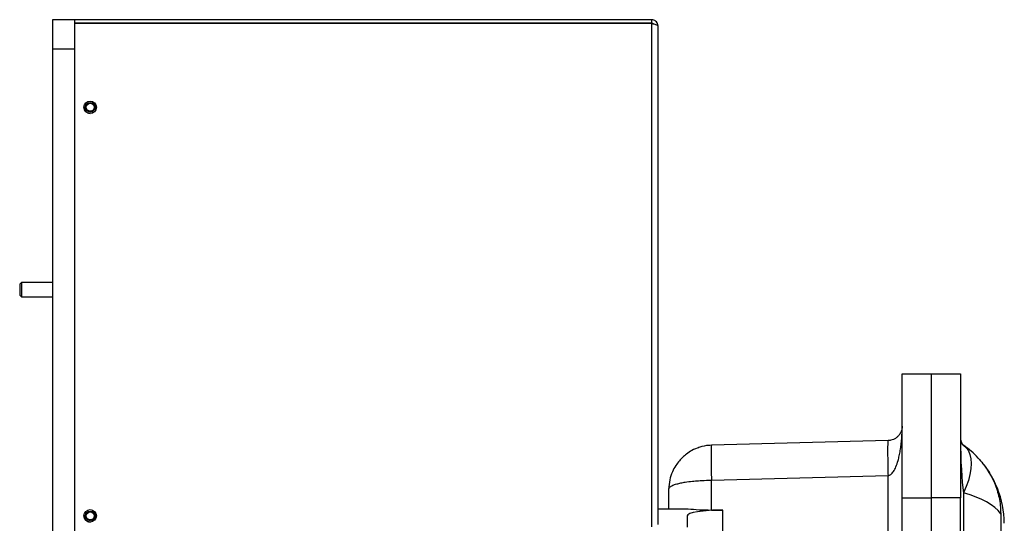
# Model space of a CAD drawing. Units: inches. Extents: x 0 to 108, y 0 to 91.
# Drawn here: x 69 to 86, y 47 to 56 of the extents above; entities that cross this region are included whole.
import ezdxf

# ---------------------------------------------------------------- set-up
doc = ezdxf.new("R2010")
doc.units = ezdxf.units.IN
doc.header["$MEASUREMENT"] = 0

msp = doc.modelspace()

# ---------------------------------------------------------------- linework, layer by layer
at = {"color": 7, "linetype": 'Continuous', "lineweight": 25}
for p, q in [((69.857, 55.727), (69.857, 55.227)), ((70.232, 55.727), (69.857, 55.727)), ((70.232, 55.727), (70.232, 55.664)), ((80.123, 55.727), (70.232, 55.727)), ((80.123, 55.727), (80.123, 55.667)), ((70.23, 55.664), (70.23, 31.727)), ((80.123, 55.664), (70.23, 55.664)), ((80.123, 55.667), (70.232, 55.667)), ((80.23, 55.62), (80.23, 47.078)), ((69.857, 55.227), (69.857, 32.227)), ((69.857, 55.227), (70.23, 55.227)), ((70.473, 54.125), (70.502, 54.121)), ((69.322, 51.227), (69.292, 51.198)), ((69.292, 51.198), (69.292, 51.007)), ((69.857, 51.227), (69.322, 51.227)), ((69.322, 51.227), (69.322, 50.977)), ((69.292, 51.007), (69.322, 50.977)), ((69.322, 50.977), (69.857, 50.977)), ((84.417, 49.661), (84.917, 49.661)), ((84.417, 47.536), (84.417, 49.661)), ((84.917, 49.661), (85.417, 49.661)), ((84.917, 47.536), (84.917, 49.661)), ((85.417, 49.661), (85.417, 47.536)), ((81.12, 48.434), (81.104, 48.435)), ((84.174, 48.517), (81.148, 48.438)), ((81.148, 47.838), (84.174, 47.917)), ((81.148, 47.328), (81.148, 47.838)), ((84.174, 40.155), (84.174, 47.917)), ((80.417, 47.349), (80.417, 47.688)), ((85.47, 47.623), (85.47, 40.449)), ((84.417, 47.536), (84.917, 47.536)), ((84.417, 40.536), (84.417, 47.536)), ((85.417, 47.536), (84.917, 47.536)), ((84.917, 40.536), (84.917, 47.536)), ((85.417, 40.536), (85.417, 47.536)), ((80.23, 47.349), (80.748, 47.349)), ((81.148, 47.328), (81.345, 47.327)), ((81.345, 45.246), (81.345, 47.327)), ((86.105, 47.266), (86.105, 40.807)), ((70.473, 47.125), (70.502, 47.121)), ((80.73, 47.227), (80.73, 47.035))]:
    msp.add_line(p, q, dxfattribs=at)
at = {"color": 27, "linetype": 'Continuous', "lineweight": 25}
msp.add_line((80.123, 55.664), (80.123, 47.04), dxfattribs=at)
at = {"color": 7, "linetype": 'Continuous', "lineweight": 25, "flags": 128}
msp.add_lwpolyline([(85.47, 48.438), (85.516, 48.396), (85.552, 48.343), (85.578, 48.279), (85.594, 48.205), (85.599, 48.122), (85.594, 48.032), (85.578, 47.935), (85.552, 47.834), (85.516, 47.729), (85.47, 47.623)], dxfattribs=at)
at = {"color": 7, "linetype": 'Continuous', "lineweight": 25}
for centre, radius in [((70.5, 54.227), 0.107), ((70.502, 54.227), 0.082), ((70.502, 54.227), 0.068), ((70.5, 47.227), 0.107), ((70.502, 47.227), 0.082), ((70.502, 47.227), 0.068)]:
    msp.add_circle(centre, radius, dxfattribs=at)
for centre, radius, start, end in [((70.502, 54.227), 0.106, 180, 268.5665), ((85.542, 48.54), 0.125, 180, 234.6254), ((84.511, 47.087), 1.656, 43.0544, 54.6254), ((84.511, 47.087), 1.656, 0.4452, 43.0544), ((70.502, 47.227), 0.106, 180, 268.5665)]:
    msp.add_arc(centre, radius, start, end, dxfattribs=at)
for centre, major_axis, ratio, start_param, end_param in [((85.542, 48.54), (0, 1.124), 0.111232, 1.570796, 2.52419), ((84.511, 47.087), (1.656, 0), 0.396963, 0.274436, 0.953394), ((81.33, 47.227), (0.6, 0), 0.165533, 1.544616, 3.141593), ((81.167, 47.452), (0.75, 0), 0.165533, 4.119091, 4.686209)]:
    msp.add_ellipse(centre, major_axis=major_axis, ratio=ratio, start_param=start_param, end_param=end_param, dxfattribs=at)
for points, knots in [([(80.23, 55.62), (80.228, 55.633), (80.226, 55.658), (80.206, 55.69), (80.178, 55.715), (80.148, 55.726), (80.129, 55.727), (80.123, 55.727)], [0, 0, 0, 0, 0.221782, 0.443582, 0.665383, 0.887183, 1, 1, 1, 1]), ([(80.153, 55.656), (80.149, 55.659), (80.139, 55.666), (80.128, 55.667), (80.123, 55.667)], [0, 0, 0, 0, 0.515088, 1, 1, 1, 1]), ([(80.123, 55.664), (80.135, 55.661), (80.16, 55.654), (80.193, 55.645), (80.217, 55.635), (80.228, 55.627), (80.229, 55.622), (80.23, 55.62)], [0, 0, 0, 0, 0.221782, 0.443582, 0.665383, 0.887183, 1, 1, 1, 1]), ([(84.174, 47.917), (84.182, 47.919), (84.199, 47.922), (84.234, 47.944), (84.274, 47.993), (84.315, 48.074), (84.345, 48.165), (84.368, 48.258), (84.386, 48.349), (84.4, 48.446), (84.409, 48.546), (84.416, 48.653), (84.417, 48.726), (84.417, 48.767)], [0, 0, 0, 0, 0.0259689, 0.0551652, 0.1284559, 0.2259662, 0.3475415, 0.4393803, 0.5399526, 0.6503697, 0.7597752, 0.8679929, 1, 1, 1, 1]), ([(84.417, 48.767), (84.417, 48.755), (84.416, 48.733), (84.409, 48.702), (84.4, 48.673), (84.386, 48.644), (84.368, 48.617), (84.345, 48.59), (84.315, 48.563), (84.274, 48.539), (84.234, 48.525), (84.199, 48.518), (84.182, 48.517), (84.174, 48.517)], [0, 0, 0, 0, 0.132008, 0.240226, 0.34963, 0.460049, 0.560621, 0.652458, 0.774034, 0.871544, 0.944835, 0.974031, 1, 1, 1, 1]), ([(81.148, 48.438), (81.091, 48.434), (81.011, 48.429), (80.938, 48.399), (80.916, 48.39)], [0, 0, 0, 0, 0.708686, 1, 1, 1, 1]), ([(80.931, 48.4), (80.892, 48.384), (80.819, 48.355), (80.725, 48.292), (80.653, 48.23), (80.592, 48.166), (80.531, 48.085), (80.472, 47.975), (80.427, 47.837), (80.42, 47.739), (80.417, 47.688)], [0, 0, 0, 0, 0.13714, 0.253291, 0.348214, 0.429462, 0.535266, 0.669393, 0.825667, 1, 1, 1, 1]), ([(85.721, 48.218), (85.775, 48.154), (85.885, 48.024), (86.006, 47.794), (86.072, 47.582), (86.101, 47.404), (86.104, 47.312), (86.105, 47.266)], [0, 0, 0, 0, 0.238585, 0.484693, 0.737097, 0.868552, 1, 1, 1, 1]), ([(80.417, 47.688), (80.419, 47.695), (80.421, 47.707), (80.438, 47.724), (80.459, 47.738), (80.484, 47.751), (80.516, 47.763), (80.551, 47.774), (80.587, 47.783), (80.623, 47.791), (80.66, 47.799), (80.722, 47.809), (80.794, 47.819), (80.872, 47.826), (80.926, 47.83), (81.016, 47.836), (81.091, 47.837), (81.148, 47.838)], [0, 0, 0, 0, 0.0892336, 0.1622922, 0.2191657, 0.2816832, 0.3410652, 0.397315, 0.4504368, 0.4955179, 0.5397625, 0.5831747, 0.7082823, 0.7579102, 0.8071402, 0.8559819, 1, 1, 1, 1])]:
    msp.add_open_spline(points, degree=3, knots=knots, dxfattribs=at)
for points in [[(81.148, 48.438), (81.147, 48.435), (81.145, 48.431), (81.143, 48.395), (81.141, 48.34), (81.141, 48.265), (81.141, 48.173), (81.143, 48.069), (81.145, 47.956), (81.147, 47.877), (81.148, 47.838)], [(84.174, 48.517), (84.173, 48.515), (84.171, 48.51), (84.169, 48.474), (84.168, 48.419), (84.167, 48.344), (84.168, 48.252), (84.169, 48.148), (84.171, 48.035), (84.173, 47.956), (84.174, 47.917)]]:
    msp.add_open_spline(points, degree=3, dxfattribs=at)

doc.saveas('drawing.dxf')
